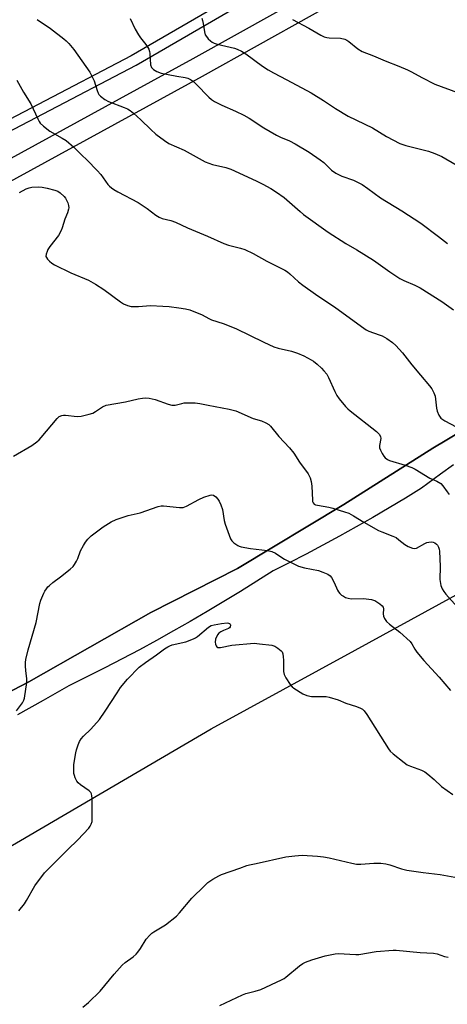
# Model space of a CAD drawing. Units: inches. Extents: x 1207771 to 1213771, y 549456 to 553457.
# Drawn here: x 1208062 to 1208225, y 550465 to 550841 of the extents above; entities that cross this region are included whole.
import ezdxf

# ---------------------------------------------------------------- set-up
doc = ezdxf.new("R2010")
doc.units = ezdxf.units.IN
doc.header["$MEASUREMENT"] = 0
for name, color, linetype in [('NTRL-Pasture Land', 2, 'Continuous'), ('TRANS-Road', 130, 'Continuous'), ('Undefined', 1, 'Continuous')]:
    doc.layers.add(name, color=color, linetype=linetype)

msp = doc.modelspace()

# ---------------------------------------------------------------- linework, layer by layer
at = {"layer": 'NTRL-Pasture Land'}
msp.add_lwpolyline([(1208000.9, 550464.23), (1207997.16, 550467.31), (1207993.55, 550470.86), (1207990.63, 550474.32), (1207988.55, 550477.5), (1207987.88, 550478.9), (1207987.41, 550480.2), (1207987.17, 550481.4), (1207987.13, 550481.97), (1207987.14, 550482.5), (1207987.21, 550483.01), (1207987.33, 550483.48), (1207987.51, 550483.94), (1207987.74, 550484.36), (1207988.03, 550484.76), (1207988.37, 550485.12), (1207988.76, 550485.46), (1207989.21, 550485.77), (1208029.2, 550508.25), (1208135.33, 550570.33), (1208190.1, 550600.32), (1208263.34, 550640.43), (1208372.31, 550694.91), (1208487.44, 550757.01)], dxfattribs=at)
for points in [[(1208178.64, 550869.8, 0), (1208104.75, 550826.8, 0), (1208033.85, 550789.77, 0), (1207960.77, 550751.35, 0), (1207850.88, 550695.08, 0), (1207848.01, 550694.08, 0), (1207842, 550704.05, 0), (1207831.26, 550725.79, 0), (1207827.27, 550734.98, 0), (1207821.2, 550754.55, 0), (1207811.11, 550773.04, 0), (1207798.68, 550810.14, 0), (1207770.78, 550866.72, 0)], [(1208033.05, 550764.97, 0), (1208131.92, 550819.06, 0), (1208194.84, 550854.32, 0)], [(1208444.73, 550793.27, 0), (1208421.15, 550782.24, 0), (1208395.92, 550770.69, 0), (1208370.37, 550758.62, 0), (1208340.66, 550746.44, 0), (1208305.87, 550729.06, 0), (1208276.38, 550711.9, 0), (1208272.26, 550709.32, 0), (1208267.13, 550706.13, 0), (1208248.86, 550694.73, 0), (1208219.68, 550677.26, 0), (1208185.83, 550655.83, 0), (1208145.33, 550631.49, 0), (1208112.31, 550614.63, 0), (1208065.89, 550588.21, 0), (1208030.48, 550569.79, 0)]]:
    msp.add_polyline3d(points, dxfattribs=at)
at = {"layer": 'TRANS-Road'}
for points in [[(1208035.75, 550786.14), (1208106.73, 550823.22), (1208180.73, 550866.27)], [(1208191.22, 550860.91), (1208128.28, 550825.63), (1208029.44, 550771.57)], [(1208030.48, 550569.79), (1208065.89, 550588.21), (1208112.31, 550614.63), (1208145.33, 550631.49), (1208185.83, 550655.83), (1208219.68, 550677.26), (1208248.86, 550694.73), (1208267.13, 550706.13), (1208272.26, 550709.32), (1208276.38, 550711.9), (1208305.87, 550729.06), (1208340.66, 550746.44), (1208370.37, 550758.62), (1208395.92, 550770.69), (1208421.15, 550782.24), (1208444.73, 550793.27)], [(1208227.53, 550670.89), (1208222.62, 550667.4), (1208217.75, 550663.85), (1208215.4, 550662.1), (1208209.23, 550658.31), (1208203.02, 550654.58), (1208196.77, 550650.92), (1208190.48, 550647.32), (1208184.16, 550643.8), (1208177.8, 550640.34), (1208171.41, 550636.96), (1208164.98, 550633.64), (1208158.91, 550630.58), (1208152.67, 550626.6), (1208146.39, 550622.68), (1208140.07, 550618.83), (1208133.72, 550615.04), (1208127.33, 550611.31), (1208120.9, 550607.65), (1208114.44, 550604.05), (1208107.94, 550600.51), (1208101.4, 550597.04), (1208094.83, 550593.63), (1208088.23, 550590.29), (1208081.6, 550587.01), (1208081.12, 550586.78), (1208071.32, 550581.19), (1208061.5, 550575.63)]]:
    msp.add_lwpolyline(points, dxfattribs=at)
at = {"layer": 'Undefined'}
for points, elevation in [([(1208060.05, 550674.3), (1208067.05, 550678.34), (1208068.94, 550679.69), (1208069.8, 550680.48), (1208070.58, 550681.35), (1208076.59, 550688.59), (1208077.44, 550689.35), (1208078.45, 550689.78), (1208079, 550689.86), (1208079.87, 550689.84), (1208084.28, 550689.32), (1208085.71, 550689.45), (1208088.8, 550690.24), (1208090.17, 550690.69), (1208091.19, 550691.24), (1208093.87, 550693.02), (1208095.35, 550693.63), (1208102.61, 550694.95), (1208107.44, 550696.13), (1208109.07, 550696.39), (1208110.16, 550696.47), (1208111.62, 550696.31), (1208113.94, 550695.81), (1208118.95, 550694.05), (1208120.35, 550693.67), (1208120.85, 550693.63), (1208121.62, 550693.72), (1208124.09, 550694.37), (1208124.93, 550694.52), (1208126.64, 550694.61), (1208129.22, 550694.58), (1208130.89, 550694.36), (1208134.17, 550693.67), (1208142.14, 550692.21), (1208144.66, 550691.58), (1208151.23, 550688.63), (1208154.46, 550687.71), (1208156.03, 550687.02), (1208157.26, 550686.28), (1208157.88, 550685.72), (1208161.03, 550681.81), (1208165.09, 550677.49), (1208166.7, 550675.36), (1208168.96, 550671.93), (1208172.22, 550667.47), (1208172.94, 550665.96), (1208173.35, 550664.65), (1208173.55, 550662.77), (1208173.8, 550657.47), (1208173.9, 550656.92), (1208174.09, 550656.43), (1208174.5, 550655.98), (1208174.97, 550655.75), (1208175.78, 550655.53), (1208180.12, 550654.79), (1208181.55, 550654.47), (1208186.05, 550653.1), (1208187.7, 550652.51), (1208189.45, 550651.57), (1208193.33, 550649.06), (1208198.93, 550645.92), (1208200.21, 550645.36), (1208204.37, 550643.8), (1208205.64, 550643.21), (1208206.76, 550642.42), (1208208.98, 550640.55), (1208210.27, 550639.88), (1208211.86, 550639.22), (1208212.65, 550639.05), (1208213.4, 550639.17), (1208216.6, 550641.02), (1208217.39, 550641.32), (1208218.19, 550641.51), (1208218.99, 550641.6), (1208219.76, 550641.5), (1208220.44, 550641.18), (1208221.05, 550640.71), (1208221.39, 550640.31), (1208221.78, 550639.58), (1208222.08, 550638.8), (1208222.25, 550638), (1208222.43, 550632.17), (1208222.31, 550627.27), (1208222.72, 550625.01), (1208223.23, 550623.66), (1208223.85, 550622.64), (1208224.56, 550621.7), (1208229.09, 550616.7)], 494), ([(1208061.12, 550577.2), (1208063.41, 550580.24), (1208063.97, 550581.24), (1208064.23, 550582.08), (1208065.14, 550588), (1208065.12, 550589.44), (1208064.7, 550592.53), (1208064.56, 550594.22), (1208064.56, 550595.62), (1208064.72, 550596.74), (1208065.55, 550600.39), (1208068.61, 550610.88), (1208070.02, 550618.09), (1208070.47, 550619.44), (1208071.55, 550622.05), (1208071.93, 550622.81), (1208072.53, 550623.76), (1208073.05, 550624.42), (1208073.67, 550625.03), (1208075, 550626.12), (1208077.93, 550628.29), (1208081.62, 550631.25), (1208082.71, 550632.23), (1208083.25, 550632.92), (1208083.98, 550634.22), (1208084.45, 550635.29), (1208085.51, 550638.18), (1208086.6, 550640.26), (1208087.36, 550641.5), (1208088.33, 550642.63), (1208089.62, 550643.87), (1208094.21, 550647.37), (1208097.24, 550649.29), (1208099.15, 550650.09), (1208103.64, 550651.66), (1208108.23, 550652.67), (1208115.08, 550655.04), (1208116.22, 550655.28), (1208117.08, 550655.31), (1208123.16, 550654.67), (1208124.57, 550654.71), (1208125.9, 550655.23), (1208130.58, 550657.78), (1208132.43, 550658.61), (1208134.84, 550659.45), (1208135.58, 550659.5), (1208136.19, 550659.35), (1208137.07, 550658.72), (1208137.82, 550657.87), (1208138.29, 550657.12), (1208138.92, 550655.77), (1208139.54, 550653.95), (1208140.18, 550649.72), (1208140.55, 550648.31), (1208142.64, 550642.78), (1208143.08, 550642.04), (1208143.84, 550641.28), (1208145.42, 550640.18), (1208145.91, 550639.94), (1208146.74, 550639.68), (1208150.23, 550639.07), (1208156.71, 550638.3), (1208158.41, 550637.94), (1208159.74, 550637.33), (1208162.17, 550635.61), (1208163.19, 550635.01), (1208168.52, 550632.36), (1208170.75, 550631.74), (1208176.07, 550630.66), (1208177.74, 550630.08), (1208179.64, 550629.27), (1208180.59, 550628.65), (1208181.11, 550627.98), (1208182.06, 550626.14), (1208183.34, 550623.22), (1208183.75, 550622.51), (1208184.3, 550621.89), (1208184.93, 550621.33), (1208185.61, 550620.84), (1208186.38, 550620.45), (1208187.48, 550620.09), (1208188.63, 550619.9), (1208193.32, 550620), (1208196.25, 550619.66), (1208197.09, 550619.44), (1208197.6, 550619.21), (1208199.51, 550617.98), (1208200.35, 550617.28), (1208200.77, 550616.69), (1208200.92, 550616.04), (1208200.8, 550614.13), (1208200.89, 550613.33), (1208201.3, 550612.35), (1208202.05, 550611.22), (1208203.11, 550610.23), (1208207.15, 550607.2), (1208211.02, 550603.65), (1208211.68, 550602.77), (1208212.78, 550600.74), (1208213.62, 550599.55), (1208216.25, 550596.43), (1208222.02, 550589.97), (1208226.42, 550584.9)], 496), ([(1208062.07, 550501.01), (1208064.18, 550503.65), (1208064.96, 550504.88), (1208068.11, 550510.57), (1208071.85, 550515.45), (1208080.68, 550524.38), (1208084.5, 550528.02), (1208088.7, 550532.5), (1208089.22, 550533.2), (1208089.62, 550533.97), (1208089.95, 550535.06), (1208090.02, 550536.23), (1208089.94, 550543.92), (1208089.88, 550544.78), (1208089.7, 550545.6), (1208089.4, 550546.11), (1208088.81, 550546.68), (1208085.51, 550549.01), (1208084.66, 550549.76), (1208084.17, 550550.45), (1208083.5, 550551.71), (1208083.2, 550552.5), (1208083.03, 550553.33), (1208082.97, 550554.77), (1208083.04, 550556.81), (1208083.75, 550561.19), (1208084.03, 550562.33), (1208084.68, 550564.21), (1208085.2, 550565.52), (1208085.74, 550566.5), (1208086.66, 550567.56), (1208089.49, 550570.25), (1208092.69, 550573.93), (1208094.94, 550577.03), (1208099.42, 550584.12), (1208100.8, 550586.06), (1208103.39, 550589.3), (1208107.88, 550593.86), (1208110.22, 550595.62), (1208114.47, 550598.49), (1208117.56, 550600.83), (1208118.78, 550601.64), (1208119.55, 550602.03), (1208120.36, 550602.32), (1208125.67, 550603.54), (1208128.56, 550604.66), (1208129.3, 550605.04), (1208130.01, 550605.54), (1208134.23, 550609.12), (1208135.32, 550609.7), (1208136.35, 550610.01), (1208139.16, 550610.49), (1208141.41, 550610.71), (1208141.91, 550610.66), (1208142.29, 550610.48), (1208142.53, 550610.19), (1208142.65, 550609.79), (1208142.56, 550609.17), (1208142.25, 550608.81), (1208141.82, 550608.58), (1208139.95, 550607.85), (1208138.9, 550607.31), (1208138.22, 550606.8), (1208137.71, 550606.11), (1208136.97, 550604.51), (1208136.73, 550603.41), (1208136.86, 550602.65), (1208137.17, 550601.96), (1208137.46, 550601.6), (1208137.85, 550601.39), (1208138.87, 550601.4), (1208143.14, 550602.2), (1208151.6, 550602.96), (1208153.68, 550602.8), (1208158.4, 550602.2), (1208159.47, 550601.81), (1208160.66, 550601.07), (1208161.95, 550600.04), (1208162.27, 550599.63), (1208162.55, 550598.91), (1208162.72, 550597.84), (1208162.82, 550596.46), (1208162.8, 550592.16), (1208163.03, 550591.07), (1208163.72, 550589.78), (1208165.37, 550587.3), (1208166.09, 550586.37), (1208166.73, 550585.8), (1208170.15, 550583.7), (1208171.71, 550582.99), (1208173.45, 550582.67), (1208178.2, 550582.71), (1208179.08, 550582.63), (1208180.21, 550582.39), (1208183.58, 550581.42), (1208186.58, 550580.09), (1208190.54, 550578.81), (1208192.14, 550578.18), (1208192.88, 550577.78), (1208193.51, 550577.23), (1208194.53, 550575.82), (1208202.72, 550562.77), (1208203.43, 550561.83), (1208204.51, 550560.83), (1208208.7, 550557.5), (1208209.91, 550556.67), (1208211.22, 550556.09), (1208215.29, 550554.61), (1208216.57, 550553.97), (1208217.72, 550553.11), (1208220.16, 550551.04), (1208223, 550548.35), (1208227.23, 550545.33)], 498), ([(1208086.46, 550464.26), (1208088.51, 550466), (1208093.05, 550470.34), (1208098.3, 550476.89), (1208101.44, 550480.26), (1208102.49, 550481.24), (1208105.57, 550483.48), (1208106.75, 550484.5), (1208107.32, 550485.17), (1208108.34, 550486.64), (1208110.54, 550490.16), (1208111.87, 550491.7), (1208112.73, 550492.49), (1208113.44, 550493), (1208117.89, 550495.59), (1208122.01, 550498.93), (1208123.21, 550500.17), (1208127.96, 550505.83), (1208132.68, 550510.55), (1208133.95, 550511.73), (1208135.88, 550513), (1208138.15, 550514.29), (1208139.19, 550514.8), (1208146.21, 550517.23), (1208148.87, 550518.29), (1208149.81, 550518.57), (1208152.39, 550519.05), (1208163.68, 550521.57), (1208167.09, 550521.95), (1208169.95, 550522.14), (1208175.77, 550521.86), (1208178.03, 550521.58), (1208180.23, 550521.17), (1208188.81, 550519.11), (1208190.56, 550518.82), (1208192.31, 550518.81), (1208197.23, 550519.18), (1208199.82, 550519.1), (1208201.82, 550518.93), (1208203.24, 550518.57), (1208207.75, 550517.01), (1208209.73, 550516.48), (1208216.03, 550515.58), (1208222.42, 550514.8), (1208228.06, 550513.77)], 500), ([(1208138.53, 550464.96), (1208147.16, 550469), (1208148.46, 550469.46), (1208151.99, 550470.35), (1208154.2, 550471.02), (1208162.01, 550474.66), (1208163.04, 550475.23), (1208163.74, 550475.74), (1208168.91, 550480.04), (1208170.13, 550480.87), (1208171.16, 550481.45), (1208173.61, 550482.29), (1208178.62, 550483.78), (1208180.57, 550484.27), (1208182.53, 550484.65), (1208183.67, 550484.74), (1208190.32, 550484.3), (1208191.47, 550484.31), (1208198.1, 550485.47), (1208204.54, 550486), (1208205.73, 550485.95), (1208214.86, 550485.12), (1208219.9, 550484.84), (1208221.28, 550484.55), (1208224.07, 550483.58), (1208225.49, 550483.31)], 502)]:
    msp.add_lwpolyline(points, dxfattribs=dict(at, elevation=elevation))
for points in [[(1208069.08, 550840.69, 488), (1208074.06, 550837.18, 488), (1208079.22, 550833.31, 488), (1208080.1, 550832.55, 488), (1208081.08, 550831.5, 488), (1208082.92, 550829.26, 488), (1208089.02, 550820.64, 488), (1208089.88, 550819.11, 488), (1208090.76, 550817.27, 488), (1208091.85, 550813.62, 488), (1208092.25, 550812.6, 488), (1208092.55, 550812.13, 488), (1208093.13, 550811.48, 488), (1208094.72, 550810.14, 488), (1208096.23, 550809.39, 488), (1208102.11, 550807.17, 488), (1208103.41, 550806.57, 488), (1208104.39, 550806, 488), (1208105.74, 550804.94, 488), (1208108.53, 550802.48, 488), (1208112.28, 550798.7, 488), (1208114.18, 550796.91, 488), (1208117.47, 550794.5, 488), (1208119.18, 550793.39, 488), (1208124.99, 550790.85, 488), (1208133.02, 550786.4, 488), (1208135.82, 550785.4, 488), (1208140.82, 550784.24, 488), (1208142.8, 550783.59, 488), (1208152.41, 550779.23, 488), (1208154.97, 550777.94, 488), (1208157.98, 550776.29, 488), (1208160.14, 550774.88, 488), (1208163.01, 550772.81, 488), (1208169.18, 550767.45, 488), (1208170.46, 550766.41, 488), (1208179.85, 550759.66, 488), (1208186.6, 550755.32, 488), (1208190.78, 550752.91, 488), (1208197.01, 550748.96, 488), (1208203.25, 550744.53, 488), (1208207.12, 550741.95, 488), (1208208.56, 550741.15, 488), (1208212.76, 550739.45, 488), (1208214.78, 550738.44, 488), (1208223.08, 550733.17, 488), (1208227.55, 550730.02, 488)], [(1208104.45, 550841, 486), (1208106.36, 550837.04, 486), (1208107.56, 550834.84, 486), (1208108.37, 550833.67, 486), (1208110.43, 550831.19, 486), (1208111.2, 550830.04, 486), (1208111.58, 550829.32, 486), (1208111.83, 550828.52, 486), (1208111.97, 550827.67, 486), (1208112.21, 550823.42, 486), (1208112.59, 550822.41, 486), (1208112.89, 550821.97, 486), (1208113.28, 550821.58, 486), (1208114.54, 550820.82, 486), (1208116.2, 550820.2, 486), (1208122.18, 550819.06, 486), (1208125.43, 550818.54, 486), (1208126.44, 550818.26, 486), (1208127.39, 550817.81, 486), (1208128.51, 550816.99, 486), (1208129.56, 550816.05, 486), (1208134.35, 550811.12, 486), (1208135.43, 550810.22, 486), (1208136.56, 550809.41, 486), (1208139.28, 550808, 486), (1208144.49, 550805.77, 486), (1208147.65, 550804.18, 486), (1208149.7, 550803.02, 486), (1208155.34, 550799.39, 486), (1208160.12, 550796.64, 486), (1208161.67, 550795.85, 486), (1208165.13, 550794.45, 486), (1208167.2, 550793.32, 486), (1208172.6, 550790.09, 486), (1208176.76, 550787.2, 486), (1208178.14, 550786.12, 486), (1208181.1, 550783.2, 486), (1208182.77, 550782.1, 486), (1208185.05, 550780.92, 486), (1208189.43, 550779.41, 486), (1208191.54, 550778.47, 486), (1208192.82, 550777.79, 486), (1208194.96, 550776.31, 486), (1208199.79, 550772.66, 486), (1208207.91, 550767.79, 486), (1208215.03, 550763.03, 486), (1208221.88, 550757.96, 486), (1208225.25, 550755.3, 486)], [(1208131.72, 550841.15, 484), (1208132.03, 550840.34, 484), (1208132.27, 550839.19, 484), (1208132.72, 550835.96, 484), (1208133.03, 550834.85, 484), (1208133.45, 550834.16, 484), (1208134.17, 550833.31, 484), (1208134.95, 550832.52, 484), (1208135.6, 550832.02, 484), (1208136.38, 550831.67, 484), (1208137.5, 550831.33, 484), (1208144.17, 550829.7, 484), (1208145.22, 550829.31, 484), (1208146.77, 550828.58, 484), (1208148.48, 550827.56, 484), (1208154.84, 550822.85, 484), (1208157.01, 550821.43, 484), (1208159, 550820.28, 484), (1208164.06, 550817.71, 484), (1208173.37, 550812.74, 484), (1208178.05, 550809.79, 484), (1208182.59, 550806.76, 484), (1208187.44, 550803.8, 484), (1208196.74, 550799.35, 484), (1208202.05, 550796.13, 484), (1208207.14, 550793.43, 484), (1208209.39, 550792.7, 484), (1208218.07, 550790.48, 484), (1208220.46, 550789.57, 484), (1208223.08, 550788.47, 484), (1208228.52, 550785.33, 484)], [(1208166.23, 550840.64, 482), (1208172.39, 550837.37, 482), (1208176.99, 550834.66, 482), (1208178.28, 550834.04, 482), (1208179.29, 550833.77, 482), (1208180.13, 550833.67, 482), (1208184.55, 550833.56, 482), (1208186.16, 550833.18, 482), (1208186.93, 550832.78, 482), (1208187.65, 550832.28, 482), (1208191.08, 550829.48, 482), (1208192.73, 550828.52, 482), (1208197.1, 550826.85, 482), (1208201.46, 550824.92, 482), (1208206.67, 550822.9, 482), (1208209.96, 550821.5, 482), (1208211.56, 550820.74, 482), (1208215.48, 550818.52, 482), (1208220.42, 550816.05, 482), (1208229, 550812.81, 482)], [(1208061.25, 550817.58, 490), (1208063.84, 550813, 490), (1208066.64, 550808.54, 490), (1208069.23, 550802.84, 490), (1208069.74, 550801.85, 490), (1208070.2, 550801.16, 490), (1208071.41, 550800, 490), (1208073.89, 550798.1, 490), (1208078.56, 550795.44, 490), (1208080.04, 550794.51, 490), (1208082.94, 550792.02, 490), (1208085.88, 550789.14, 490), (1208088.07, 550787.12, 490), (1208091.88, 550783.1, 490), (1208093.2, 550781.55, 490), (1208095.93, 550777.77, 490), (1208096.51, 550777.14, 490), (1208097.3, 550776.47, 490), (1208098.2, 550775.87, 490), (1208099.76, 550774.98, 490), (1208107.49, 550770.91, 490), (1208110.93, 550768.62, 490), (1208114.21, 550766.05, 490), (1208115.49, 550765.3, 490), (1208116.58, 550764.87, 490), (1208119.86, 550764.09, 490), (1208121.69, 550763.48, 490), (1208126.24, 550761.3, 490), (1208133.89, 550758.06, 490), (1208140.09, 550755.24, 490), (1208141.89, 550754.66, 490), (1208146.47, 550753.58, 490), (1208148.13, 550753.01, 490), (1208151.32, 550751.45, 490), (1208156.48, 550748.63, 490), (1208163.33, 550745.11, 490), (1208164.31, 550744.5, 490), (1208165.21, 550743.79, 490), (1208168.57, 550740.71, 490), (1208170.21, 550739.44, 490), (1208175, 550735.95, 490), (1208182.67, 550730.82, 490), (1208193.33, 550722.99, 490), (1208194.33, 550722.35, 490), (1208195.33, 550721.86, 490), (1208199.24, 550720.54, 490), (1208200.32, 550720.08, 490), (1208202.1, 550719.06, 490), (1208204.32, 550717.63, 490), (1208205.61, 550716.46, 490), (1208208.14, 550713.61, 490), (1208211.71, 550709.01, 490), (1208214.91, 550705.15, 490), (1208218.43, 550701.07, 490), (1208219.33, 550699.89, 490), (1208220.06, 550698.43, 490), (1208220.51, 550697.14, 490), (1208220.7, 550696.01, 490), (1208221.06, 550692.54, 490), (1208221.32, 550691.43, 490), (1208222, 550689.89, 490), (1208222.76, 550688.75, 490), (1208223.43, 550688.2, 490), (1208224.19, 550687.74, 490), (1208230.72, 550684.28, 490)], [(1208062.31, 550774.72, 492), (1208064.86, 550776.17, 492), (1208065.93, 550776.57, 492), (1208067.04, 550776.73, 492), (1208069.58, 550776.87, 492), (1208070.96, 550776.78, 492), (1208072.88, 550776.44, 492), (1208075.74, 550775.67, 492), (1208076.83, 550775.21, 492), (1208077.8, 550774.55, 492), (1208079.31, 550773.16, 492), (1208079.81, 550772.53, 492), (1208080.23, 550771.83, 492), (1208080.65, 550770.8, 492), (1208080.95, 550769.75, 492), (1208081.05, 550768.95, 492), (1208080.98, 550768.4, 492), (1208080.56, 550767.03, 492), (1208079.54, 550764.61, 492), (1208078.59, 550761.28, 492), (1208078.21, 550760.2, 492), (1208077.09, 550758.29, 492), (1208073.88, 550754.13, 492), (1208073.11, 550753, 492), (1208072.78, 550752.29, 492), (1208072.45, 550751.2, 492), (1208072.38, 550750.41, 492), (1208072.51, 550749.93, 492), (1208072.97, 550749.3, 492), (1208073.77, 550748.51, 492), (1208074.66, 550747.79, 492), (1208075.64, 550747.18, 492), (1208081.88, 550744.17, 492), (1208088.52, 550741.35, 492), (1208091.23, 550739.83, 492), (1208094.38, 550737.73, 492), (1208100.7, 550733.06, 492), (1208101.89, 550732.29, 492), (1208103.4, 550731.62, 492), (1208104.75, 550731.31, 492), (1208107.66, 550731.33, 492), (1208112.14, 550731.66, 492), (1208116.92, 550731.43, 492), (1208119.31, 550731.25, 492), (1208122.95, 550730.82, 492), (1208125.45, 550730.37, 492), (1208127.14, 550729.96, 492), (1208131.85, 550728.17, 492), (1208134.42, 550726.66, 492), (1208135.44, 550726.17, 492), (1208139.87, 550724.86, 492), (1208144.65, 550722.92, 492), (1208155.32, 550717.66, 492), (1208159.08, 550715.93, 492), (1208160.73, 550715.37, 492), (1208165.87, 550714.23, 492), (1208168.14, 550713.52, 492), (1208170.5, 550712.44, 492), (1208173.3, 550711, 492), (1208174.28, 550710.41, 492), (1208175.61, 550709.35, 492), (1208177.27, 550707.83, 492), (1208178.21, 550706.81, 492), (1208179.26, 550705.5, 492), (1208179.98, 550704.26, 492), (1208182.35, 550698.9, 492), (1208183.11, 550697.34, 492), (1208183.95, 550696.13, 492), (1208186.45, 550693.15, 492), (1208187.28, 550692.3, 492), (1208188.2, 550691.53, 492), (1208198.24, 550683.61, 492), (1208199.18, 550682.65, 492), (1208199.68, 550681.75, 492), (1208199.83, 550681.01, 492), (1208199.36, 550678.38, 492), (1208199.41, 550677.38, 492), (1208199.7, 550676.59, 492), (1208200.36, 550675.29, 492), (1208200.98, 550674.3, 492), (1208201.53, 550673.66, 492), (1208202.41, 550673.01, 492), (1208203.18, 550672.65, 492), (1208209.11, 550670.85, 492), (1208211.63, 550669.96, 492), (1208212.93, 550669.27, 492), (1208218.53, 550665.92, 492), (1208221.23, 550664.72, 492), (1208222.73, 550663.82, 492), (1208223.49, 550663.01, 492), (1208225.14, 550660.61, 492), (1208225.89, 550659.69, 492)]]:
    msp.add_polyline3d(points, dxfattribs=at)

doc.saveas('drawing.dxf')
